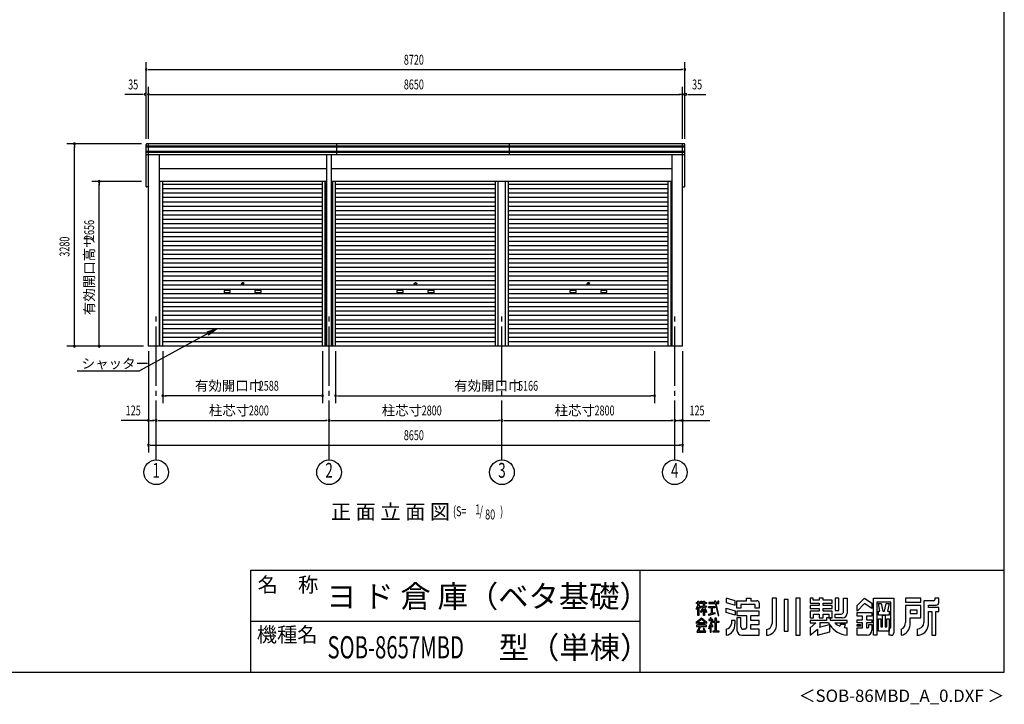
# Model space of a CAD drawing. Extents: x 868 to 32764, y 310 to 22484.
# Drawn here: x 16816 to 32764, y 310 to 11397 of the extents above; entities that cross this region are included whole.
import ezdxf
from ezdxf.enums import TextEntityAlignment as Align

# ---------------------------------------------------------------- set-up
doc = ezdxf.new("R2010")
doc.units = 0
doc.header["$LTSCALE"] = 80
doc.header["$MEASUREMENT"] = 0
doc.linetypes.add('1PL-M', pattern=[15, 12, -1, 1, -1])
for name, color, linetype in [('1PL-M1', 6, '1PL-M'), ('FILENAME', 7, 'CONTINUOUS'), ('HIKIDASHI', 6, 'CONTINUOUS'), ('NAME', 20, 'CONTINUOUS'), ('SUNPOU', 4, 'CONTINUOUS'), ('U1', 3, 'CONTINUOUS'), ('WAKUMOJI-01', 130, 'CONTINUOUS'), ('WAKUSEN-01', 50, 'CONTINUOUS'), ('WAKUSEN-02', 130, 'CONTINUOUS'), ('YODOROGO', 130, 'CONTINUOUS')]:
    doc.layers.add(name, color=color, linetype=linetype)
doc.styles.add('00', font='ROMANS', dxfattribs={"width": 0.666667, "bigfont": 'BIGFONT'})
doc.styles.add('01', font='ROMANS', dxfattribs={"height": 3, "bigfont": 'BIGFONT'})
doc.styles.add('FILENAME', font='romans', dxfattribs={"height": 200, "bigfont": 'bigfont'})
doc.styles.add('WAKUMOJI', font='SIMPLEX', dxfattribs={"height": 3, "bigfont": 'BIGFONT'})

msp = doc.modelspace()

# ---------------------------------------------------------------- linework, layer by layer
at = {"layer": '1PL-M1'}
for p, q in [((19027, 4268), (19027, 6608)), ((21827, 4268), (21827, 6608)), ((24627, 4268), (24627, 6608)), ((27427, 4268), (27427, 6608))]:
    msp.add_line(p, q, dxfattribs=at)
at = {"layer": 'HIKIDASHI'}
for p, q in [((20002, 6391), (19848, 6338)), ((19874, 6291), (20002, 6391)), ((19861, 6314), (18756, 5708)), ((19848, 6338), (19874, 6291)), ((17747, 5708), (18756, 5708))]:
    msp.add_line(p, q, dxfattribs=at)
msp.add_solid([(19874, 6291), (19848, 6338), (20002, 6391)], dxfattribs=at)
at = {"layer": 'SUNPOU'}
for p, q in [((18867, 9468), (18867, 10708)), ((27587, 9468), (27587, 10708)), ((18897, 10588), (18927, 10588)), ((18907, 10588), (27547, 10588)), ((27557, 10588), (27527, 10588)), ((18902, 9468), (18902, 10308)), ((27552, 9468), (27552, 10308)), ((18807, 10188), (18521, 10188)), ((18817, 10188), (18787, 10188)), ((18932, 10188), (18962, 10188)), ((18942, 10188), (27512, 10188)), ((27522, 10188), (27492, 10188)), ((27637, 10188), (27667, 10188)), ((27647, 10188), (27932, 10188)), ((18787, 9388), (17582, 9388)), ((17702, 9358), (17702, 9328)), ((17702, 6148), (17702, 9348)), ((18787, 8778), (17982, 8778)), ((18102, 8748), (18102, 8718)), ((18102, 6148), (18102, 8738)), ((18822, 6108), (17582, 6108)), ((17702, 6138), (17702, 6168)), ((18102, 6138), (18102, 6168)), ((18902, 6028), (18902, 4388)), ((19133, 6028), (19133, 5188)), ((21721, 6028), (21721, 5188)), ((21933, 6028), (21933, 5188)), ((27099, 6028), (27099, 5188)), ((27552, 6028), (27552, 4388)), ((19163, 5308), (19193, 5308)), ((21681, 5308), (19173, 5308)), ((21691, 5308), (21661, 5308)), ((21963, 5308), (21993, 5308)), ((21973, 5308), (27039, 5308)), ((27069, 5308), (27039, 5308)), ((18902, 4908), (18460, 4908)), ((18932, 4908), (18962, 4908)), ((18942, 4908), (18987, 4908)), ((18997, 4908), (18967, 4908)), ((19057, 4908), (19087, 4908)), ((19067, 4908), (21787, 4908)), ((21797, 4908), (21767, 4908)), ((21857, 4908), (21887, 4908)), ((21867, 4908), (24587, 4908)), ((24597, 4908), (24567, 4908)), ((24597, 4908), (24567, 4908)), ((24657, 4908), (24687, 4908)), ((24667, 4908), (27387, 4908)), ((27397, 4908), (27367, 4908)), ((27397, 4908), (27367, 4908)), ((27427, 4908), (27993, 4908)), ((27457, 4908), (27487, 4908)), ((27522, 4908), (27492, 4908)), ((18932, 4508), (18962, 4508)), ((18942, 4508), (27512, 4508)), ((27522, 4508), (27492, 4508))]:
    msp.add_line(p, q, dxfattribs=at)
for centre in [(19027, 4068), (21827, 4068), (24627, 4068), (27427, 4068)]:
    msp.add_circle(centre, 200, dxfattribs=at)
for centre, start, end in [((18867, 10588), 0, 180), ((18867, 10588), 180, 0), ((27587, 10588), 0, 180), ((27587, 10588), 180, 0), ((18847, 10188), 0, 180), ((18847, 10188), 180, 0), ((18902, 10188), 0, 180), ((18902, 10188), 180, 0), ((27552, 10188), 0, 180), ((27552, 10188), 180, 0), ((27607, 10188), 0, 180), ((27607, 10188), 180, 0), ((17702, 9388), 90, 270), ((17702, 9388), 270, 90), ((18102, 8778), 90, 270), ((18102, 8778), 270, 90), ((17702, 6108), 90, 270), ((17702, 6108), 270, 90), ((18102, 6108), 90, 270), ((18102, 6108), 270, 90), ((19133, 5308), 0, 180), ((19133, 5308), 180, 0), ((21721, 5308), 0, 180), ((21721, 5308), 180, 0), ((21933, 5308), 0, 180), ((21933, 5308), 180, 0), ((27099, 5308), 0, 180), ((27099, 5308), 180, 0), ((18902, 4908), 0, 180), ((18902, 4908), 180, 0), ((19027, 4908), 0, 180), ((19027, 4908), 0, 180), ((19027, 4908), 180, 0), ((19027, 4908), 180, 0), ((21827, 4908), 0, 180), ((21827, 4908), 0, 180), ((21827, 4908), 180, 0), ((21827, 4908), 180, 0), ((24627, 4908), 0, 180), ((24627, 4908), 0, 180), ((24627, 4908), 0, 180), ((24627, 4908), 180, 0), ((24627, 4908), 180, 0), ((24627, 4908), 180, 0), ((27427, 4908), 0, 180), ((27427, 4908), 0, 180), ((27427, 4908), 0, 180), ((27427, 4908), 180, 0), ((27427, 4908), 180, 0), ((27427, 4908), 180, 0), ((27552, 4908), 0, 180), ((27552, 4908), 180, 0), ((18902, 4508), 0, 180), ((18902, 4508), 180, 0), ((27552, 4508), 0, 180), ((27552, 4508), 180, 0)]:
    msp.add_arc(centre, 15, start, end, dxfattribs=at)
at = {"layer": 'U1'}
for p, q in [((18867, 8698), (18867, 9378)), ((27587, 9348), (18867, 9348)), ((27587, 9333), (18867, 9333)), ((27587, 9263), (18867, 9263)), ((27577, 9388), (18877, 9388)), ((18902, 6108), (18902, 9388)), ((21952, 9208), (21952, 9388)), ((24752, 9208), (24752, 9388)), ((27552, 6108), (27552, 9388)), ((27587, 8698), (27587, 9378)), ((27587, 9248), (18867, 9248)), ((27577, 9208), (18877, 9208)), ((19075, 9209), (19075, 6108)), ((21789, 6108), (21789, 9208)), ((21864, 6108), (21864, 9208)), ((27378, 9209), (27378, 6108)), ((21789, 8979), (19075, 8979)), ((27371, 8979), (21864, 8979)), ((21789, 8779), (19075, 8779)), ((19087, 6108), (19087, 8779)), ((19133, 6108), (19133, 8779)), ((21721, 6108), (21721, 8779)), ((21766, 6108), (21766, 8779)), ((21772, 6108), (21772, 8779)), ((27371, 8779), (21864, 8779)), ((21882, 6108), (21882, 8779)), ((21887, 6108), (21887, 8779)), ((21933, 6108), (21933, 8779)), ((24521, 6108), (24521, 8779)), ((24566, 6108), (24566, 8779)), ((24687, 6108), (24687, 8779)), ((24733, 6108), (24733, 8779)), ((27321, 6108), (27321, 8779)), ((27366, 6108), (27366, 8779)), ((18902, 8688), (18877, 8688)), ((21721, 8728), (19133, 8728)), ((21721, 8657), (19133, 8657)), ((24521, 8728), (21933, 8728)), ((24521, 8657), (21933, 8657)), ((27321, 8728), (24733, 8728)), ((27321, 8657), (24733, 8657)), ((27552, 8688), (27577, 8688)), ((21721, 8586), (19133, 8586)), ((21721, 8515), (19133, 8515)), ((24521, 8586), (21933, 8586)), ((24521, 8515), (21933, 8515)), ((27321, 8586), (24733, 8586)), ((27321, 8515), (24733, 8515)), ((21721, 8444), (19133, 8444)), ((21721, 8374), (19133, 8374)), ((21721, 8303), (19133, 8303)), ((24521, 8444), (21933, 8444)), ((24521, 8374), (21933, 8374)), ((24521, 8303), (21933, 8303)), ((27321, 8444), (24733, 8444)), ((27321, 8374), (24733, 8374)), ((27321, 8303), (24733, 8303)), ((21721, 8232), (19133, 8232)), ((21721, 8161), (19133, 8161)), ((24521, 8232), (21933, 8232)), ((24521, 8161), (21933, 8161)), ((27321, 8232), (24733, 8232)), ((27321, 8161), (24733, 8161)), ((21721, 8090), (19133, 8090)), ((21721, 8020), (19133, 8020)), ((24521, 8090), (21933, 8090)), ((24521, 8020), (21933, 8020)), ((27321, 8090), (24733, 8090)), ((27321, 8020), (24733, 8020)), ((21721, 7949), (19133, 7949)), ((21721, 7878), (19133, 7878)), ((24521, 7949), (21933, 7949)), ((24521, 7878), (21933, 7878)), ((27321, 7949), (24733, 7949)), ((27321, 7878), (24733, 7878)), ((21721, 7807), (19133, 7807)), ((21721, 7736), (19133, 7736)), ((21721, 7666), (19133, 7666)), ((24521, 7807), (21933, 7807)), ((24521, 7736), (21933, 7736)), ((24521, 7666), (21933, 7666)), ((27321, 7807), (24733, 7807)), ((27321, 7736), (24733, 7736)), ((27321, 7666), (24733, 7666)), ((21721, 7595), (19133, 7595)), ((21721, 7524), (19133, 7524)), ((24521, 7595), (21933, 7595)), ((24521, 7524), (21933, 7524)), ((27321, 7595), (24733, 7595)), ((27321, 7524), (24733, 7524)), ((21721, 7453), (19133, 7453)), ((21721, 7382), (19133, 7382)), ((24521, 7453), (21933, 7453)), ((24521, 7382), (21933, 7382)), ((27321, 7453), (24733, 7453)), ((27321, 7382), (24733, 7382)), ((21721, 7312), (19133, 7312)), ((21721, 7241), (19133, 7241)), ((24521, 7312), (21933, 7312)), ((24521, 7241), (21933, 7241)), ((27321, 7312), (24733, 7312)), ((27321, 7241), (24733, 7241)), ((21721, 7170), (19133, 7170)), ((21721, 7099), (19133, 7099)), ((21721, 7028), (19133, 7028)), ((20402, 7124), (20420, 7135)), ((20402, 7124), (20420, 7113)), ((20452, 7124), (20433, 7135)), ((20452, 7124), (20433, 7113)), ((24521, 7170), (21933, 7170)), ((24521, 7099), (21933, 7099)), ((24521, 7028), (21933, 7028)), ((23202, 7124), (23220, 7135)), ((23202, 7124), (23220, 7113)), ((23252, 7124), (23233, 7135)), ((23252, 7124), (23233, 7113)), ((27321, 7170), (24733, 7170)), ((27321, 7099), (24733, 7099)), ((27321, 7028), (24733, 7028)), ((26002, 7124), (26020, 7135)), ((26002, 7124), (26020, 7113)), ((26052, 7124), (26033, 7135)), ((26052, 7124), (26033, 7113)), ((21721, 6958), (19133, 6958)), ((21721, 6887), (19133, 6887)), ((20227, 7009), (20127, 7009)), ((20127, 7009), (20127, 6979)), ((20127, 6979), (20227, 6979)), ((20227, 6979), (20227, 7009)), ((20727, 7009), (20627, 7009)), ((20627, 7009), (20627, 6979)), ((20627, 6979), (20727, 6979)), ((20727, 6979), (20727, 7009)), ((24521, 6958), (21933, 6958)), ((24521, 6887), (21933, 6887)), ((23027, 7009), (22927, 7009)), ((22927, 7009), (22927, 6979)), ((22927, 6979), (23027, 6979)), ((23027, 6979), (23027, 7009)), ((23527, 7009), (23427, 7009)), ((23427, 7009), (23427, 6979)), ((23427, 6979), (23527, 6979)), ((23527, 6979), (23527, 7009)), ((27321, 6958), (24733, 6958)), ((27321, 6887), (24733, 6887)), ((25827, 7009), (25727, 7009)), ((25727, 7009), (25727, 6979)), ((25727, 6979), (25827, 6979)), ((25827, 6979), (25827, 7009)), ((26327, 7009), (26227, 7009)), ((26227, 7009), (26227, 6979)), ((26227, 6979), (26327, 6979)), ((26327, 6979), (26327, 7009)), ((21721, 6816), (19133, 6816)), ((21721, 6745), (19133, 6745)), ((24521, 6816), (21933, 6816)), ((24521, 6745), (21933, 6745)), ((27321, 6816), (24733, 6816)), ((27321, 6745), (24733, 6745)), ((21721, 6674), (19133, 6674)), ((21721, 6604), (19133, 6604)), ((24521, 6674), (21933, 6674)), ((24521, 6604), (21933, 6604)), ((27321, 6674), (24733, 6674)), ((27321, 6604), (24733, 6604)), ((21721, 6533), (19133, 6533)), ((21721, 6462), (19133, 6462)), ((21721, 6391), (19133, 6391)), ((24521, 6533), (21933, 6533)), ((24521, 6462), (21933, 6462)), ((24521, 6391), (21933, 6391)), ((27321, 6533), (24733, 6533)), ((27321, 6462), (24733, 6462)), ((27321, 6391), (24733, 6391)), ((21721, 6320), (19133, 6320)), ((21721, 6250), (19133, 6250)), ((24521, 6320), (21933, 6320)), ((24521, 6250), (21933, 6250)), ((27321, 6320), (24733, 6320)), ((27321, 6250), (24733, 6250)), ((27552, 6108), (18902, 6108)), ((21721, 6179), (19133, 6179)), ((24521, 6179), (21933, 6179)), ((27321, 6179), (24733, 6179))]:
    msp.add_line(p, q, dxfattribs=at)
for centre, radius, start, end in [((18877, 9378), 10, 90, 180), ((27577, 9378), 10, 0, 90), ((18877, 9218), 10, 180, 270), ((27577, 9218), 10, 270, 0), ((18877, 8698), 10, 180, 270), ((27577, 8698), 10, 270, 0), ((20427, 7124), 12.5, 60, 120), ((20427, 7124), 12.5, 240, 300), ((23227, 7124), 12.5, 60, 120), ((23227, 7124), 12.5, 240, 300), ((26027, 7124), 12.5, 60, 120), ((26027, 7124), 12.5, 240, 300)]:
    msp.add_arc(centre, radius, start, end, dxfattribs=at)
at = {"layer": 'WAKUSEN-01'}
for p, q in [((32764, 828), (32764, 22484)), ((20560, 2484), (32764, 2484)), ((20560, 2484), (32764, 2484)), ((20560, 828), (20560, 2484)), ((868, 828), (32764, 828))]:
    msp.add_line(p, q, dxfattribs=at)
at = {"layer": 'WAKUSEN-02'}
for p, q in [((26868, 828), (26868, 2484)), ((20560, 1656), (26868, 1656)), ((20560, 1656), (26868, 1656))]:
    msp.add_line(p, q, dxfattribs=at)
at = {"layer": 'YODOROGO'}
for p, q in [((27778, 1956), (27802, 1956)), ((27778, 1940), (27778, 1956)), ((27778, 1956), (27802, 1956)), ((27778, 1940), (27778, 1956)), ((27802, 1940), (27778, 1940)), ((27802, 1940), (27778, 1940)), ((27778, 1860), (27802, 1915)), ((27778, 1860), (27802, 1915)), ((27802, 1980), (27818, 1980)), ((27802, 1956), (27802, 1980)), ((27802, 1980), (27818, 1980)), ((27802, 1956), (27802, 1980)), ((27802, 1915), (27802, 1940)), ((27802, 1915), (27802, 1940)), ((27818, 1980), (27818, 1956)), ((27818, 1980), (27818, 1956)), ((27818, 1956), (27850, 1956)), ((27818, 1956), (27850, 1956)), ((27818, 1940), (27818, 1918)), ((27890, 1940), (27818, 1940)), ((27818, 1940), (27818, 1918)), ((27890, 1940), (27818, 1940)), ((27818, 1918), (27842, 1884)), ((27818, 1918), (27842, 1884)), ((27850, 1980), (27866, 1980)), ((27850, 1956), (27850, 1980)), ((27850, 1980), (27866, 1980)), ((27850, 1956), (27850, 1980)), ((27866, 1980), (27866, 1956)), ((27866, 1980), (27866, 1956)), ((27866, 1956), (27890, 1956)), ((27866, 1956), (27890, 1956)), ((27890, 1980), (27906, 1980)), ((27890, 1956), (27890, 1980)), ((27890, 1980), (27906, 1980)), ((27890, 1956), (27890, 1980)), ((27890, 1901), (27890, 1940)), ((27890, 1901), (27890, 1940)), ((27906, 1980), (27906, 1956)), ((27906, 1980), (27906, 1956)), ((27906, 1956), (27938, 1956)), ((27906, 1956), (27938, 1956)), ((27906, 1940), (27906, 1901)), ((27938, 1940), (27906, 1940)), ((27906, 1940), (27906, 1901)), ((27938, 1940), (27906, 1940)), ((27938, 1956), (27938, 1940)), ((27938, 1956), (27938, 1940)), ((27978, 1956), (27978, 1940)), ((28077, 1956), (27978, 1956)), ((27978, 1956), (27978, 1940)), ((28077, 1956), (27978, 1956)), ((27978, 1940), (28080, 1940)), ((27978, 1940), (28080, 1940)), ((28071, 1980), (28077, 1956)), ((28091, 1980), (28071, 1980)), ((28071, 1980), (28077, 1956)), ((28091, 1980), (28071, 1980)), ((28080, 1940), (28130, 1748)), ((28080, 1940), (28130, 1748)), ((28096, 1956), (28091, 1980)), ((28096, 1956), (28091, 1980)), ((28122, 1956), (28096, 1956)), ((28122, 1956), (28096, 1956)), ((28099, 1940), (28138, 1940)), ((28138, 1748), (28099, 1940)), ((28099, 1940), (28138, 1940)), ((28138, 1748), (28099, 1940)), ((28122, 1980), (28122, 1956)), ((28138, 1980), (28122, 1980)), ((28122, 1980), (28122, 1956)), ((28138, 1980), (28122, 1980)), ((28138, 1956), (28138, 1980)), ((28138, 1956), (28138, 1980)), ((28138, 1940), (28138, 1956)), ((28138, 1940), (28138, 1956)), ((28402, 1985), (28258, 2028)), ((28258, 2028), (28258, 1960)), ((28402, 1985), (28258, 2028)), ((28258, 2028), (28258, 1960)), ((28258, 1960), (28402, 1917)), ((28258, 1960), (28402, 1917)), ((28402, 1917), (28402, 1985)), ((28402, 1917), (28402, 1985)), ((28434, 1988), (28586, 1988)), ((28434, 1868), (28434, 1988)), ((28434, 1988), (28586, 1988)), ((28434, 1868), (28434, 1988)), ((28730, 1924), (28498, 1924)), ((28498, 1924), (28498, 1868)), ((28730, 1924), (28498, 1924)), ((28498, 1924), (28498, 1868)), ((28586, 2028), (28658, 2028)), ((28586, 1988), (28586, 2028)), ((28586, 2028), (28658, 2028)), ((28586, 1988), (28586, 2028)), ((28658, 2028), (28658, 1988)), ((28658, 2028), (28658, 1988)), ((28658, 1988), (28754, 1988)), ((28658, 1988), (28754, 1988)), ((28730, 1868), (28730, 1924)), ((28730, 1868), (28730, 1924)), ((28794, 1948), (28794, 1868)), ((28794, 1948), (28794, 1868)), ((29002, 2028), (29002, 1620)), ((29074, 2028), (29002, 2028)), ((29002, 2028), (29002, 1620)), ((29074, 2028), (29002, 2028)), ((29074, 1580), (29074, 2028)), ((29074, 1580), (29074, 2028)), ((29198, 2008), (29198, 1492)), ((29262, 2008), (29198, 2008)), ((29198, 2008), (29198, 1492)), ((29262, 2008), (29198, 2008)), ((29262, 1492), (29262, 2008)), ((29262, 1492), (29262, 2008)), ((29386, 2028), (29386, 1428)), ((29458, 2028), (29386, 2028)), ((29386, 2028), (29386, 1428)), ((29458, 2028), (29386, 2028)), ((29458, 1428), (29458, 2028)), ((29458, 1428), (29458, 2028)), ((29618, 2028), (29618, 1948)), ((29666, 2028), (29618, 2028)), ((29618, 2028), (29618, 1948)), ((29666, 2028), (29618, 2028)), ((29618, 1948), (29766, 1948)), ((29618, 1948), (29766, 1948)), ((29666, 1996), (29666, 2028)), ((29666, 1996), (29666, 2028)), ((29766, 1996), (29666, 1996)), ((29766, 1996), (29666, 1996)), ((29766, 2028), (29766, 1996)), ((29830, 2028), (29766, 2028)), ((29766, 2028), (29766, 1996)), ((29830, 2028), (29766, 2028)), ((29766, 1948), (29766, 1908)), ((29766, 1948), (29766, 1908)), ((29830, 1996), (29830, 2028)), ((29830, 1996), (29830, 2028)), ((29978, 1996), (29830, 1996)), ((29978, 1996), (29830, 1996)), ((29830, 1948), (29978, 1948)), ((29830, 1908), (29830, 1948)), ((29830, 1948), (29978, 1948)), ((29830, 1908), (29830, 1948)), ((29978, 1948), (29978, 1996)), ((29978, 1948), (29978, 1996)), ((30082, 2028), (30022, 2028)), ((30022, 2028), (30022, 1828)), ((30082, 2028), (30022, 2028)), ((30022, 2028), (30022, 1828)), ((30082, 1828), (30082, 2028)), ((30082, 1828), (30082, 2028)), ((30162, 2028), (30218, 2028)), ((30162, 1812), (30162, 2028)), ((30162, 2028), (30218, 2028)), ((30162, 1812), (30162, 2028)), ((30218, 2028), (30218, 1788)), ((30218, 2028), (30218, 1788)), ((30382, 1908), (30498, 2028)), ((30382, 1908), (30498, 2028)), ((30498, 1940), (30382, 1820)), ((30498, 1940), (30382, 1820)), ((30498, 2028), (30618, 1948)), ((30498, 2028), (30618, 1948)), ((30618, 1860), (30498, 1940)), ((30618, 1860), (30498, 1940)), ((30618, 1948), (30618, 1860)), ((30618, 1948), (30618, 1860)), ((30646, 1428), (30646, 2028)), ((30646, 2028), (30974, 2028)), ((30646, 1428), (30646, 2028)), ((30646, 2028), (30974, 2028)), ((30698, 1964), (30698, 1428)), ((30926, 1964), (30698, 1964)), ((30698, 1964), (30698, 1428)), ((30926, 1964), (30698, 1964)), ((30724, 1940), (30772, 1940)), ((30750, 1820), (30724, 1940)), ((30724, 1940), (30772, 1940)), ((30750, 1820), (30724, 1940)), ((30772, 1940), (30798, 1820)), ((30772, 1940), (30798, 1820)), ((30826, 1820), (30852, 1940)), ((30826, 1820), (30852, 1940)), ((30852, 1940), (30900, 1940)), ((30852, 1940), (30900, 1940)), ((30900, 1940), (30874, 1820)), ((30900, 1940), (30874, 1820)), ((30926, 1548), (30926, 1964)), ((30926, 1548), (30926, 1964)), ((30974, 2028), (30974, 1468)), ((30974, 2028), (30974, 1468)), ((31414, 2028), (31166, 2028)), ((31166, 2028), (31166, 1964)), ((31414, 2028), (31166, 2028)), ((31166, 2028), (31166, 1964)), ((31166, 1964), (31414, 1964)), ((31166, 1964), (31414, 1964)), ((31414, 1964), (31414, 2028)), ((31414, 1964), (31414, 2028)), ((31462, 1988), (31462, 1636)), ((31622, 1988), (31462, 1988)), ((31462, 1988), (31462, 1636)), ((31622, 1988), (31462, 1988)), ((31534, 1916), (31662, 1916)), ((31534, 1876), (31534, 1916)), ((31534, 1916), (31662, 1916)), ((31534, 1876), (31534, 1916)), ((31638, 2028), (31638, 2004)), ((31702, 2028), (31638, 2028)), ((31638, 2028), (31638, 2004)), ((31702, 2028), (31638, 2028)), ((31702, 1956), (31702, 2028)), ((31702, 1956), (31702, 2028)), ((27802, 1891), (27778, 1844)), ((27802, 1891), (27778, 1844)), ((27778, 1844), (27778, 1860)), ((27778, 1844), (27778, 1860)), ((27802, 1748), (27802, 1891)), ((27802, 1748), (27802, 1891)), ((27818, 1894), (27818, 1748)), ((27842, 1868), (27818, 1894)), ((27818, 1894), (27818, 1748)), ((27842, 1868), (27818, 1894)), ((27842, 1884), (27842, 1868)), ((27842, 1884), (27842, 1868)), ((27850, 1813), (27890, 1880)), ((27850, 1813), (27890, 1880)), ((27890, 1848), (27850, 1797)), ((27890, 1848), (27850, 1797)), ((27850, 1797), (27850, 1813)), ((27850, 1797), (27850, 1813)), ((27858, 1901), (27890, 1901)), ((27858, 1885), (27858, 1901)), ((27858, 1901), (27890, 1901)), ((27858, 1885), (27858, 1901)), ((27890, 1885), (27858, 1885)), ((27890, 1885), (27858, 1885)), ((27890, 1880), (27890, 1885)), ((27890, 1880), (27890, 1885)), ((27890, 1748), (27890, 1848)), ((27890, 1748), (27890, 1848)), ((27906, 1901), (27938, 1901)), ((27906, 1901), (27938, 1901)), ((27906, 1885), (27906, 1881)), ((27938, 1885), (27906, 1885)), ((27906, 1885), (27906, 1881)), ((27938, 1885), (27906, 1885)), ((27906, 1881), (27938, 1813)), ((27906, 1881), (27938, 1813)), ((27906, 1849), (27906, 1748)), ((27938, 1797), (27906, 1849)), ((27906, 1849), (27906, 1748)), ((27938, 1797), (27906, 1849)), ((27938, 1901), (27938, 1885)), ((27938, 1901), (27938, 1885)), ((27938, 1813), (27938, 1797)), ((27938, 1813), (27938, 1797)), ((27978, 1893), (28078, 1893)), ((27978, 1873), (27978, 1893)), ((27978, 1893), (28078, 1893)), ((27978, 1873), (27978, 1893)), ((28022, 1873), (27978, 1873)), ((28022, 1873), (27978, 1873)), ((27978, 1772), (28022, 1785)), ((27978, 1772), (28022, 1785)), ((28078, 1776), (27978, 1748)), ((28078, 1776), (27978, 1748)), ((27978, 1748), (27978, 1772)), ((27978, 1748), (27978, 1772)), ((28022, 1785), (28022, 1873)), ((28022, 1785), (28022, 1873)), ((28034, 1873), (28034, 1787)), ((28078, 1873), (28034, 1873)), ((28034, 1873), (28034, 1787)), ((28078, 1873), (28034, 1873)), ((28034, 1787), (28078, 1799)), ((28034, 1787), (28078, 1799)), ((28078, 1893), (28078, 1873)), ((28078, 1893), (28078, 1873)), ((28078, 1799), (28078, 1776)), ((28078, 1799), (28078, 1776)), ((28258, 1868), (28402, 1825)), ((28258, 1796), (28258, 1868)), ((28258, 1868), (28402, 1825)), ((28258, 1796), (28258, 1868)), ((28402, 1753), (28258, 1796)), ((28402, 1753), (28258, 1796)), ((28402, 1825), (28402, 1753)), ((28402, 1825), (28402, 1753)), ((28498, 1868), (28434, 1868)), ((28498, 1868), (28434, 1868)), ((28794, 1820), (28434, 1820)), ((28434, 1820), (28434, 1748)), ((28794, 1820), (28434, 1820)), ((28434, 1820), (28434, 1748)), ((28794, 1868), (28730, 1868)), ((28794, 1868), (28730, 1868)), ((28794, 1748), (28794, 1820)), ((28794, 1748), (28794, 1820)), ((29618, 1908), (29618, 1860)), ((29766, 1908), (29618, 1908)), ((29618, 1908), (29618, 1860)), ((29766, 1908), (29618, 1908)), ((29618, 1860), (29766, 1860)), ((29618, 1860), (29766, 1860)), ((29618, 1820), (29618, 1708)), ((29766, 1820), (29618, 1820)), ((29618, 1820), (29618, 1708)), ((29766, 1820), (29618, 1820)), ((29674, 1708), (29674, 1772)), ((29674, 1772), (29766, 1772)), ((29674, 1708), (29674, 1772)), ((29674, 1772), (29766, 1772)), ((29766, 1860), (29766, 1820)), ((29766, 1860), (29766, 1820)), ((29766, 1772), (29766, 1708)), ((29766, 1772), (29766, 1708)), ((29978, 1908), (29830, 1908)), ((29978, 1908), (29830, 1908)), ((29830, 1860), (29978, 1860)), ((29830, 1820), (29830, 1860)), ((29830, 1860), (29978, 1860)), ((29830, 1820), (29830, 1860)), ((29978, 1820), (29830, 1820)), ((29978, 1820), (29830, 1820)), ((29830, 1772), (29922, 1772)), ((29830, 1708), (29830, 1772)), ((29830, 1772), (29922, 1772)), ((29830, 1708), (29830, 1772)), ((29922, 1772), (29922, 1708)), ((29922, 1772), (29922, 1708)), ((29978, 1860), (29978, 1908)), ((29978, 1860), (29978, 1908)), ((29978, 1708), (29978, 1820)), ((29978, 1708), (29978, 1820)), ((30022, 1828), (30082, 1828)), ((30022, 1828), (30082, 1828)), ((30022, 1772), (30122, 1772)), ((30022, 1708), (30022, 1772)), ((30022, 1772), (30122, 1772)), ((30022, 1708), (30022, 1772)), ((30382, 1820), (30382, 1908)), ((30382, 1820), (30382, 1908)), ((30382, 1796), (30618, 1796)), ((30382, 1736), (30382, 1796)), ((30382, 1796), (30618, 1796)), ((30382, 1736), (30382, 1796)), ((30618, 1796), (30618, 1736)), ((30618, 1796), (30618, 1736)), ((30724, 1820), (30750, 1820)), ((30724, 1756), (30724, 1820)), ((30724, 1820), (30750, 1820)), ((30724, 1756), (30724, 1820)), ((30900, 1756), (30724, 1756)), ((30900, 1756), (30724, 1756)), ((30792, 1564), (30792, 1756)), ((30792, 1756), (30832, 1756)), ((30792, 1564), (30792, 1756)), ((30792, 1756), (30832, 1756)), ((30798, 1820), (30826, 1820)), ((30798, 1820), (30826, 1820)), ((30832, 1756), (30832, 1564)), ((30832, 1756), (30832, 1564)), ((30874, 1820), (30900, 1820)), ((30874, 1820), (30900, 1820)), ((30900, 1820), (30900, 1756)), ((30900, 1820), (30900, 1756)), ((31414, 1908), (31166, 1908)), ((31166, 1908), (31166, 1636)), ((31414, 1908), (31166, 1908)), ((31166, 1908), (31166, 1636)), ((31238, 1836), (31238, 1780)), ((31350, 1836), (31238, 1836)), ((31238, 1836), (31238, 1780)), ((31350, 1836), (31238, 1836)), ((31238, 1780), (31350, 1780)), ((31238, 1780), (31350, 1780)), ((31350, 1780), (31350, 1836)), ((31350, 1780), (31350, 1836)), ((31414, 1708), (31414, 1908)), ((31414, 1708), (31414, 1908)), ((31702, 1876), (31534, 1876)), ((31702, 1876), (31534, 1876)), ((31534, 1596), (31534, 1812)), ((31534, 1812), (31590, 1812)), ((31534, 1596), (31534, 1812)), ((31534, 1812), (31590, 1812)), ((31590, 1812), (31590, 1428)), ((31590, 1812), (31590, 1428)), ((31654, 1428), (31654, 1812)), ((31654, 1812), (31702, 1812)), ((31654, 1428), (31654, 1812)), ((31654, 1812), (31702, 1812)), ((31702, 1812), (31702, 1876)), ((31702, 1812), (31702, 1876)), ((27778, 1644), (27858, 1708)), ((27778, 1644), (27858, 1708)), ((27858, 1684), (27778, 1620)), ((27858, 1684), (27778, 1620)), ((27778, 1620), (27778, 1644)), ((27778, 1620), (27778, 1644)), ((27818, 1748), (27802, 1748)), ((27818, 1748), (27802, 1748)), ((27810, 1609), (27810, 1633)), ((27810, 1633), (27906, 1633)), ((27810, 1609), (27810, 1633)), ((27810, 1633), (27906, 1633)), ((27906, 1609), (27810, 1609)), ((27906, 1609), (27810, 1609)), ((27858, 1708), (27938, 1644)), ((27858, 1708), (27938, 1644)), ((27938, 1620), (27858, 1684)), ((27938, 1620), (27858, 1684)), ((27906, 1748), (27890, 1748)), ((27906, 1748), (27890, 1748)), ((27906, 1633), (27906, 1609)), ((27906, 1633), (27906, 1609)), ((27938, 1644), (27938, 1620)), ((27938, 1644), (27938, 1620)), ((27978, 1684), (27978, 1668)), ((28002, 1684), (27978, 1684)), ((27978, 1684), (27978, 1668)), ((28002, 1684), (27978, 1684)), ((28026, 1668), (27978, 1557)), ((27978, 1668), (28026, 1668)), ((28026, 1668), (27978, 1557)), ((27978, 1668), (28026, 1668)), ((28002, 1708), (28002, 1684)), ((28002, 1708), (28002, 1708)), ((28018, 1708), (28002, 1708)), ((28002, 1708), (28002, 1684)), ((28002, 1708), (28002, 1708)), ((28018, 1708), (28002, 1708)), ((28018, 1684), (28018, 1708)), ((28018, 1684), (28018, 1708)), ((28041, 1684), (28018, 1684)), ((28041, 1684), (28018, 1684)), ((28020, 1611), (28041, 1660)), ((28020, 1611), (28041, 1660)), ((28042, 1583), (28020, 1611)), ((28042, 1583), (28020, 1611)), ((28041, 1660), (28041, 1684)), ((28041, 1660), (28041, 1684)), ((28050, 1656), (28082, 1656)), ((28050, 1632), (28050, 1656)), ((28050, 1656), (28082, 1656)), ((28050, 1632), (28050, 1656)), ((28082, 1632), (28050, 1632)), ((28082, 1632), (28050, 1632)), ((28082, 1656), (28082, 1708)), ((28082, 1708), (28098, 1708)), ((28082, 1656), (28082, 1708)), ((28082, 1708), (28098, 1708)), ((28082, 1500), (28082, 1632)), ((28082, 1500), (28082, 1632)), ((28098, 1708), (28098, 1656)), ((28098, 1708), (28098, 1656)), ((28098, 1656), (28138, 1656)), ((28098, 1656), (28138, 1656)), ((28098, 1632), (28098, 1500)), ((28138, 1632), (28098, 1632)), ((28098, 1632), (28098, 1500)), ((28138, 1632), (28098, 1632)), ((28130, 1748), (28138, 1748)), ((28130, 1748), (28138, 1748)), ((28138, 1656), (28138, 1632)), ((28138, 1656), (28138, 1632)), ((28402, 1668), (28346, 1668)), ((28346, 1668), (28346, 1612)), ((28402, 1668), (28346, 1668)), ((28346, 1668), (28346, 1612)), ((28402, 1612), (28402, 1668)), ((28402, 1612), (28402, 1668)), ((28434, 1748), (28586, 1748)), ((28434, 1748), (28586, 1748)), ((28434, 1708), (28434, 1508)), ((28498, 1708), (28434, 1708)), ((28434, 1708), (28434, 1508)), ((28498, 1708), (28434, 1708)), ((28498, 1564), (28498, 1708)), ((28498, 1564), (28498, 1708)), ((28586, 1748), (28586, 1548)), ((28586, 1748), (28586, 1548)), ((28658, 1668), (28658, 1748)), ((28658, 1748), (28794, 1748)), ((28658, 1668), (28658, 1748)), ((28658, 1748), (28794, 1748)), ((28794, 1668), (28658, 1668)), ((28794, 1668), (28658, 1668)), ((28658, 1604), (28794, 1604)), ((28658, 1524), (28658, 1604)), ((28658, 1604), (28794, 1604)), ((28658, 1524), (28658, 1604)), ((28794, 1604), (28794, 1668)), ((28794, 1604), (28794, 1668)), ((29618, 1708), (29674, 1708)), ((29618, 1708), (29674, 1708)), ((29618, 1668), (29618, 1628)), ((29886, 1668), (29618, 1668)), ((29618, 1668), (29618, 1628)), ((29886, 1668), (29618, 1668)), ((29618, 1668), (29618, 1628)), ((29886, 1668), (29618, 1668)), ((29618, 1668), (29618, 1628)), ((29886, 1668), (29618, 1668)), ((29713, 1628), (29618, 1548)), ((29618, 1628), (29713, 1628)), ((29713, 1628), (29618, 1548)), ((29618, 1628), (29713, 1628)), ((29713, 1628), (29618, 1548)), ((29618, 1628), (29713, 1628)), ((29713, 1628), (29618, 1548)), ((29618, 1628), (29713, 1628)), ((29766, 1708), (29830, 1708)), ((29766, 1708), (29830, 1708)), ((29771, 1557), (29934, 1600)), ((29771, 1557), (29934, 1600)), ((29918, 1628), (29778, 1628)), ((29778, 1628), (29778, 1562)), ((29918, 1628), (29778, 1628)), ((29778, 1628), (29778, 1562)), ((29950, 1708), (29886, 1708)), ((29950, 1708), (29886, 1708)), ((29886, 1708), (29886, 1668)), ((29886, 1708), (29886, 1668)), ((29950, 1708), (29886, 1708)), ((29950, 1708), (29886, 1708)), ((29886, 1708), (29886, 1668)), ((29886, 1708), (29886, 1668)), ((29922, 1708), (29978, 1708)), ((29922, 1708), (29978, 1708)), ((29950, 1668), (29950, 1708)), ((29950, 1668), (29950, 1708)), ((29950, 1668), (29950, 1708)), ((29950, 1668), (29950, 1708)), ((30218, 1668), (29950, 1668)), ((30218, 1668), (29950, 1668)), ((30218, 1668), (29950, 1668)), ((30218, 1668), (29950, 1668)), ((30018, 1628), (30218, 1628)), ((30018, 1628), (30218, 1628)), ((30018, 1628), (30218, 1628)), ((30018, 1628), (30218, 1628)), ((30138, 1708), (30022, 1708)), ((30138, 1708), (30022, 1708)), ((30106, 1604), (30098, 1576)), ((30106, 1604), (30098, 1576)), ((30106, 1604), (30098, 1576)), ((30106, 1604), (30098, 1576)), ((30190, 1604), (30106, 1604)), ((30190, 1604), (30106, 1604)), ((30190, 1604), (30106, 1604)), ((30190, 1604), (30106, 1604)), ((30178, 1552), (30190, 1604)), ((30178, 1552), (30190, 1604)), ((30178, 1552), (30190, 1604)), ((30178, 1552), (30190, 1604)), ((30218, 1628), (30218, 1668)), ((30218, 1628), (30218, 1668)), ((30218, 1628), (30218, 1668)), ((30218, 1628), (30218, 1668)), ((30466, 1736), (30382, 1736)), ((30466, 1736), (30382, 1736)), ((30382, 1628), (30382, 1680)), ((30382, 1680), (30466, 1680)), ((30382, 1628), (30382, 1680)), ((30382, 1680), (30466, 1680)), ((30466, 1628), (30382, 1628)), ((30466, 1628), (30382, 1628)), ((30382, 1602), (30434, 1602)), ((30382, 1574), (30382, 1602)), ((30382, 1602), (30434, 1602)), ((30382, 1574), (30382, 1602)), ((30386, 1598), (30430, 1598)), ((30386, 1578), (30386, 1598)), ((30386, 1598), (30430, 1598)), ((30386, 1578), (30386, 1598)), ((30430, 1598), (30430, 1578)), ((30430, 1598), (30430, 1578)), ((30434, 1602), (30434, 1574)), ((30434, 1602), (30434, 1574)), ((30466, 1680), (30466, 1736)), ((30466, 1680), (30466, 1736)), ((30466, 1548), (30466, 1628)), ((30466, 1548), (30466, 1628)), ((30618, 1736), (30530, 1736)), ((30530, 1736), (30530, 1680)), ((30618, 1736), (30530, 1736)), ((30530, 1736), (30530, 1680)), ((30530, 1680), (30618, 1680)), ((30530, 1680), (30618, 1680)), ((30618, 1628), (30530, 1628)), ((30530, 1628), (30530, 1548)), ((30618, 1628), (30530, 1628)), ((30530, 1628), (30530, 1548)), ((30570, 1600), (30618, 1600)), ((30570, 1572), (30570, 1600)), ((30570, 1600), (30618, 1600)), ((30570, 1572), (30570, 1600)), ((30618, 1680), (30618, 1628)), ((30618, 1680), (30618, 1628)), ((30618, 1600), (30618, 1508)), ((30618, 1600), (30618, 1508)), ((30724, 1492), (30724, 1692)), ((30724, 1692), (30764, 1692)), ((30724, 1492), (30724, 1692)), ((30724, 1692), (30764, 1692)), ((30764, 1692), (30764, 1564)), ((30764, 1692), (30764, 1564)), ((30860, 1564), (30860, 1692)), ((30860, 1692), (30900, 1692)), ((30860, 1564), (30860, 1692)), ((30860, 1692), (30900, 1692)), ((30900, 1692), (30900, 1492)), ((30900, 1692), (30900, 1492)), ((31238, 1596), (31238, 1708)), ((31238, 1708), (31414, 1708)), ((31238, 1596), (31238, 1708)), ((31238, 1708), (31414, 1708)), ((27778, 1589), (27778, 1569)), ((27938, 1589), (27778, 1589)), ((27778, 1589), (27778, 1569)), ((27938, 1589), (27778, 1589)), ((27778, 1569), (27825, 1569)), ((27778, 1569), (27825, 1569)), ((27825, 1569), (27786, 1476)), ((27825, 1569), (27786, 1476)), ((27786, 1476), (27930, 1476)), ((27786, 1476), (27930, 1476)), ((27816, 1496), (27845, 1569)), ((27816, 1496), (27845, 1569)), ((27902, 1496), (27816, 1496)), ((27902, 1496), (27816, 1496)), ((27845, 1569), (27938, 1569)), ((27845, 1569), (27938, 1569)), ((27885, 1536), (27902, 1496)), ((27901, 1536), (27885, 1536)), ((27885, 1536), (27902, 1496)), ((27901, 1536), (27885, 1536)), ((27930, 1476), (27901, 1536)), ((27930, 1476), (27901, 1536)), ((27938, 1569), (27938, 1589)), ((27938, 1569), (27938, 1589)), ((27978, 1533), (28002, 1580)), ((27978, 1533), (28002, 1580)), ((27978, 1557), (27978, 1533)), ((27978, 1557), (27978, 1533)), ((28002, 1580), (28002, 1476)), ((28002, 1580), (28002, 1476)), ((28002, 1476), (28018, 1476)), ((28002, 1476), (28018, 1476)), ((28018, 1585), (28042, 1563)), ((28018, 1476), (28018, 1585)), ((28018, 1585), (28042, 1563)), ((28018, 1476), (28018, 1585)), ((28042, 1563), (28042, 1583)), ((28042, 1563), (28042, 1583)), ((28050, 1500), (28082, 1500)), ((28050, 1476), (28050, 1500)), ((28050, 1500), (28082, 1500)), ((28050, 1476), (28050, 1500)), ((28138, 1476), (28050, 1476)), ((28138, 1476), (28050, 1476)), ((28098, 1500), (28138, 1500)), ((28098, 1500), (28138, 1500)), ((28138, 1500), (28138, 1476)), ((28138, 1500), (28138, 1476)), ((28258, 1524), (28258, 1428)), ((28258, 1524), (28258, 1428)), ((28562, 1524), (28538, 1524)), ((28562, 1524), (28538, 1524)), ((28794, 1524), (28658, 1524)), ((28794, 1524), (28658, 1524)), ((28794, 1428), (28794, 1524)), ((28794, 1428), (28794, 1524)), ((28914, 1524), (28914, 1428)), ((28914, 1524), (28914, 1428)), ((29198, 1492), (29262, 1492)), ((29198, 1492), (29262, 1492)), ((29618, 1548), (29618, 1428)), ((29618, 1548), (29618, 1428)), ((29618, 1548), (29618, 1428)), ((29618, 1548), (29618, 1428)), ((29618, 1428), (29738, 1528)), ((29618, 1428), (29738, 1528)), ((29618, 1428), (29738, 1528)), ((29618, 1428), (29738, 1528)), ((29738, 1528), (29738, 1428)), ((29738, 1528), (29738, 1428)), ((29738, 1528), (29738, 1428)), ((29738, 1528), (29738, 1428)), ((29738, 1428), (29938, 1481)), ((29738, 1428), (29938, 1481)), ((29738, 1428), (29938, 1481)), ((29738, 1428), (29938, 1481)), ((29778, 1562), (29771, 1557)), ((29778, 1562), (29771, 1557)), ((29938, 1481), (29938, 1595)), ((29938, 1481), (29938, 1595)), ((29938, 1481), (29938, 1595)), ((29938, 1481), (29938, 1595)), ((30218, 1428), (30218, 1548)), ((30218, 1428), (30218, 1548)), ((30218, 1428), (30218, 1548)), ((30218, 1428), (30218, 1548)), ((30434, 1574), (30382, 1574)), ((30434, 1574), (30382, 1574)), ((30382, 1548), (30466, 1548)), ((30382, 1428), (30382, 1548)), ((30382, 1548), (30466, 1548)), ((30382, 1428), (30382, 1548)), ((30430, 1578), (30386, 1578)), ((30430, 1578), (30386, 1578)), ((30390, 1594), (30426, 1594)), ((30390, 1582), (30390, 1594)), ((30390, 1594), (30426, 1594)), ((30390, 1582), (30390, 1594)), ((30426, 1582), (30390, 1582)), ((30426, 1582), (30390, 1582)), ((30394, 1590), (30422, 1590)), ((30394, 1586), (30394, 1590)), ((30394, 1590), (30422, 1590)), ((30394, 1586), (30394, 1590)), ((30422, 1586), (30394, 1586)), ((30422, 1586), (30394, 1586)), ((30422, 1590), (30422, 1586)), ((30422, 1590), (30422, 1586)), ((30426, 1594), (30426, 1582)), ((30426, 1594), (30426, 1582)), ((30530, 1548), (30546, 1548)), ((30530, 1548), (30546, 1548)), ((30900, 1492), (30724, 1492)), ((30900, 1492), (30724, 1492)), ((30764, 1564), (30792, 1564)), ((30764, 1564), (30792, 1564)), ((30832, 1564), (30860, 1564)), ((30832, 1564), (30860, 1564)), ((30900, 1548), (30926, 1548)), ((30900, 1428), (30900, 1548)), ((30900, 1548), (30926, 1548)), ((30900, 1428), (30900, 1548)), ((31094, 1524), (31094, 1428)), ((31094, 1524), (31094, 1428)), ((31350, 1528), (31350, 1428)), ((31350, 1528), (31350, 1428)), ((28514, 1428), (28794, 1428)), ((28514, 1428), (28794, 1428)), ((29386, 1428), (29458, 1428)), ((29386, 1428), (29458, 1428)), ((30538, 1428), (30382, 1428)), ((30538, 1428), (30382, 1428)), ((30698, 1428), (30646, 1428)), ((30698, 1428), (30646, 1428)), ((30934, 1428), (30900, 1428)), ((30934, 1428), (30900, 1428)), ((31590, 1428), (31654, 1428)), ((31590, 1428), (31654, 1428))]:
    msp.add_line(p, q, dxfattribs=at)
for centre, radius, start, end in [((28754, 1948), 40, 0, 90), ((28754, 1948), 40, 0, 90), ((31622, 2004), 16, 270, 0), ((31622, 2004), 16, 270, 0), ((31662, 1956), 40, 270, 0), ((31662, 1956), 40, 270, 0), ((30122, 1812), 40, 270, 0), ((30122, 1812), 40, 270, 0), ((30138, 1788), 80, 270, 0), ((30138, 1788), 80, 270, 0), ((28226, 1601), 176, 280.3644, 3.5415), ((28236, 1634), 112, 281.2491, 348.7509), ((28226, 1601), 176, 280.3644, 3.5415), ((28236, 1634), 112, 281.2491, 348.7509), ((28907, 1618), 94.7, 274.0524, 0.9267), ((28907, 1618), 94.7, 274.0524, 0.9267), ((30254, 1808), 382, 208.1411, 212.921), ((30254, 1808), 382, 208.1411, 212.921), ((30230, 1869), 321, 228.6181, 245.6603), ((30230, 1869), 321, 228.6181, 245.6603), ((30230, 1869), 321, 228.6181, 245.6603), ((30230, 1869), 321, 228.6181, 245.6603), ((31040, 1638), 126, 295.3405, 359.189), ((31040, 1638), 126, 295.3405, 359.189), ((31060, 1603), 178, 281.0263, 357.7711), ((31060, 1603), 178, 281.0263, 357.7711), ((31352, 1638), 110, 269.0041, 358.9126), ((31352, 1638), 110, 269.0041, 358.9126), ((31354, 1608), 180, 268.6285, 356.1664), ((31354, 1608), 180, 268.6285, 356.1664), ((28514, 1508), 80, 180, 270), ((28514, 1508), 80, 180, 270), ((28538, 1564), 40, 180, 270), ((28538, 1564), 40, 180, 270), ((28562, 1548), 24, 270, 0), ((28562, 1548), 24, 270, 0), ((28909, 1593), 165, 271.5351, 355.5273), ((28909, 1593), 165, 271.5351, 355.5273), ((30254, 1808), 382, 213.9611, 264.4787), ((30254, 1808), 382, 213.9611, 264.4787), ((30254, 1808), 382, 213.9611, 264.4787), ((30254, 1808), 382, 213.9611, 264.4787), ((30230, 1869), 321, 260.6063, 267.779), ((30230, 1869), 321, 260.6063, 267.779), ((30230, 1869), 321, 260.6063, 267.779), ((30230, 1869), 321, 260.6063, 267.779), ((30538, 1508), 80, 270, 0), ((30538, 1508), 80, 270, 0), ((30546, 1572), 24, 270, 360), ((30546, 1572), 24, 270, 360), ((30934, 1468), 40, 270, 0), ((30934, 1468), 40, 270, 0)]:
    msp.add_arc(centre, radius, start, end, dxfattribs=at)

# ---------------------------------------------------------------- texts
at = {"layer": 'FILENAME', "style": 'FILENAME'}
msp.add_text('＜SOB-86MBD_A_0.DXF ＞', height=200, dxfattribs=at).set_placement((32764, 348), align=Align.RIGHT)
at = {"layer": 'HIKIDASHI', "style": '01'}
for s, height, p in [('シャッター', 160, (17819, 5748)), ('正 面 立 面 図', 240, (21857, 3308))]:
    msp.add_text(s, height=height, dxfattribs=at).set_placement(p)
at = {"layer": 'HIKIDASHI', "style": '00', "width": 0.67}
for s, p in [('(S=', (23834, 3356)), ('1', (24196, 3387)), ('/', (24262, 3356)), (')', (24597, 3356)), ('80', (24355, 3303))]:
    msp.add_text(s, height=160, dxfattribs=at).set_placement(p)
at = {"layer": 'NAME', "style": '01'}
for s, p in [('ヨ ド 倉 庫（ベタ基礎）', (21781, 1878)), ('型（単棟）', (24575, 1050))]:
    msp.add_text(s, height=360, dxfattribs=at).set_placement(p)
at = {"layer": 'NAME', "style": '00', "width": 0.67}
msp.add_text('SOB-8657MBD', height=360, dxfattribs=at).set_placement((21801, 1053))
at = {"layer": 'SUNPOU', "style": '00', "width": 0.67}
for s, p in [('8720', (23038, 10668)), ('35', (18573, 10268)), ('8650', (23038, 10268)), ('35', (27707, 10268)), ('2588', (20688, 5388)), ('5166', (24888, 5388)), ('125', (18533, 4988)), ('2800', (20527, 4988)), ('2800', (23327, 4988)), ('2800', (26127, 4988)), ('125', (27665, 4988)), ('8650', (23038, 4588))]:
    msp.add_text(s, height=160, dxfattribs=at).set_placement(p)
for s, p in [('2656', (18022, 7829)), ('3280', (17622, 7559))]:
    msp.add_text(s, height=160, rotation=90, dxfattribs=at).set_placement(p)
at = {"layer": 'SUNPOU', "style": '01'}
msp.add_text('有効開口高サ', height=160, rotation=90, dxfattribs=at).set_placement((18022, 6611))
for s, p in [('有効開口巾', (19653, 5388)), ('有効開口巾', (23853, 5388)), ('柱芯寸', (19880, 4988)), ('柱芯寸', (22680, 4988)), ('柱芯寸', (25480, 4988))]:
    msp.add_text(s, height=160, dxfattribs=at).set_placement(p)
at = {"layer": 'SUNPOU', "style": '00', "width": 0.67}
for s, p in [('1', (19027, 4068)), ('2', (21827, 4068)), ('3', (24627, 4068)), ('4', (27427, 4068))]:
    msp.add_text(s, height=240, dxfattribs=at).set_placement(p, align=Align.MIDDLE)
at = {"layer": 'WAKUMOJI-01', "style": 'WAKUMOJI'}
for s, p in [('名\u3000称', (20670, 2126)), ('名\u3000称', (20670, 2126)), ('機種名', (20657, 1319)), ('機種名', (20657, 1319))]:
    msp.add_text(s, height=240, dxfattribs=at).set_placement(p)

doc.saveas('drawing.dxf')
